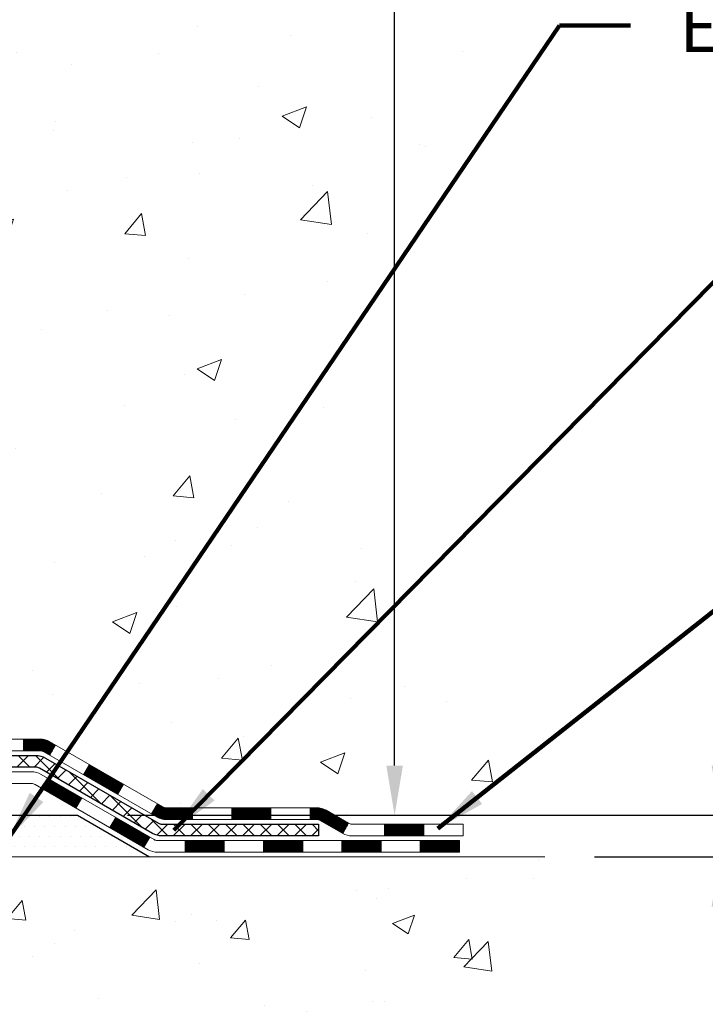
# Model space of a CAD drawing. Extents: x 13 to 3254, y -541 to 1977.
# Drawn here: x 548 to 552, y -527 to -521 of the extents above; entities that cross this region are included whole.
import ezdxf

# ---------------------------------------------------------------- set-up
doc = ezdxf.new("R2010")
doc.units = 0
doc.header["$LTSCALE"] = 5
doc.header["$MEASUREMENT"] = 0
doc.layers.get('DEFPOINTS').update_dxf_attribs({"linetype": 'CONTINUOUS'})
for name, color, linetype, lineweight in [('CONCRETE - H', 130, 'CONTINUOUS', 9), ('CONCRETE - L', 132, 'CONTINUOUS', 13), ('DECK COAT - H', 20, 'CONTINUOUS', 20), ('DECK COAT - L', 22, 'CONTINUOUS', 18), ('DIMS', 50, 'CONTINUOUS', 25), ('PVC SIDESHEET - H', 170, 'CONTINUOUS', 20), ('PVC SIDESHEET - L', 150, 'CONTINUOUS', 25), ('SETTING BED - H', 210, 'CONTINUOUS', 20), ('SETTING BED - L', 212, 'CONTINUOUS', 25), ('TEXT - 4', 241, 'CONTINUOUS', 25)]:
    doc.layers.add(name, color=color, linetype=linetype, lineweight=lineweight)
doc.styles.add('ROMANS', font='romans', dxfattribs={"width": 0.9})
doc.dimstyles.get("Standard").update_dxf_attribs({"dimtxt": 0.18, "dimasz": 0.18, "dimexe": 0.18, "dimexo": 0.0625, "dimgap": 0.09, "dimtad": 0, "dimtih": 1, "dimtoh": 1, "dimdec": 4, "dimzin": 0, "dimdsep": 46, "dimtxsty": 'Standard', "dimcen": 0.09, "dimadec": 0, "dimazin": 0, "dimtfac": 1, "dimtdec": 4, "dimtofl": 0, "dimtmove": 0, "dimatfit": 3, "dimfxl": 1, "dimtolj": 1, "dimtzin": 0, "dimarcsym": 0})

# ---------------------------------------------------------------- blocks, each defined once
blk = doc.blocks.new('*D23')
at = {"layer": 'DEFPOINTS', "color": 0, "transparency": 16777216}
for p in [(553.1957533048372, -515.6193522181691), (547.9922250549637, -525.4737570214206), (549.90192819534, -525.4737570214206)]:
    blk.add_point(p, dxfattribs=at)
at = {"layer": 'DIMS', "color": 0, "lineweight": -2, "transparency": 16777216}
for p, q in [((552.8957533048373, -515.6193522181691), (549.6019281953401, -515.6193522181691)), ((549.90192819534, -515.919352218169), (549.90192819534, -518.7237178732668)), ((549.90192819534, -525.1737570214207), (549.90192819534, -520.1237178732669)), ((548.2922250549636, -525.4737570214206), (550.20192819534, -525.4737570214206))]:
    blk.add_line(p, q, dxfattribs=at)
at = {"layer": 'DIMS', "color": 0, "transparency": 16777216}
for points in [[(549.8519281953401, -515.919352218169), (549.95192819534, -515.919352218169), (549.90192819534, -515.6193522181691)], [(549.8519281953401, -525.1737570214207), (549.95192819534, -525.1737570214207), (549.90192819534, -525.4737570214206)]]:
    blk.add_solid(points, dxfattribs=at)
at = {"layer": 'DIMS', "color": 0, "transparency": 16777216, "insert": (549.9019281953401, -519.4237178732667), "char_height": 0.3, "attachment_point": 5}
blk.add_mtext('\\A1;9 7/8 IN\\P [250.3mm]', dxfattribs=at)
blk = doc.blocks.new('*D24')
at = {"layer": 'DEFPOINTS', "color": 0, "transparency": 16777216}
for p in [(547.9922250549637, -525.4737570214206), (551.8616662579548, -525.4737570214206), (550.8069674004528, -525.723756521413)]:
    blk.add_point(p, dxfattribs=at)
at = {"layer": 'DIMS', "color": 0, "lineweight": -2, "transparency": 16777216}
for p, q in [((551.8616662579548, -525.1737570214207), (551.8616662579548, -524.8737570214206)), ((548.2922250549636, -525.4737570214206), (552.1616662579547, -525.4737570214206)), ((551.1069674004527, -525.723756521413), (552.1616662579547, -525.723756521413)), ((551.8616662579548, -526.0237565214129), (551.8616662579548, -526.323756521413)), ((552.1616662579547, -526.323756521413), (551.8616662579548, -526.323756521413))]:
    blk.add_line(p, q, dxfattribs=at)
at = {"layer": 'DIMS', "color": 0, "transparency": 16777216}
for points in [[(551.8116662579548, -525.1737570214207), (551.9116662579547, -525.1737570214207), (551.8616662579548, -525.4737570214206)], [(551.8116662579548, -526.0237565214129), (551.9116662579547, -526.0237565214129), (551.8616662579548, -525.723756521413)]]:
    blk.add_solid(points, dxfattribs=at)
at = {"layer": 'DIMS', "color": 0, "transparency": 16777216, "insert": (553.4116662579548, -526.3237565214129), "char_height": 0.3, "attachment_point": 5}
blk.add_mtext('\\A1;1/4 IN\\P [6.3mm]', dxfattribs=at)

msp = doc.modelspace()

# ---------------------------------------------------------------- hatches: boundary and pattern name
at = {"layer": 'CONCRETE - H'}
h = msp.add_hatch(dxfattribs=at)
h.set_pattern_fill('AR-CONC', color=256, scale=0.21)
h.set_pattern_definition([(49.99999999999999, (0, 0), (1.506246383461582, -0.1317794834634497), [0.1575, -1.7325]), (355, (0, 0), (-0.2913778005873, 1.579603480770025), [0.126, -1.386]), (100.45144446, (0.1255205301, -0.0109816224), (1.214868578126935, 1.447823981034122), [0.1338544032, -1.4723984352]), (46.18420000000002, (0, 0.42), (2.241206794410302, -0.3475904896654607), [0.23625, -2.598749999999999]), (96.63563549, (0.1867671645, 0.3910340553), (1.96279008591588, 2.045649061626556), [0.2007817182, -2.208598895999999]), (351.1841639899999, (0, 0.42), (1.962790084615023, 2.045649060566979), [0.189, -2.0790000021]), (21, (0.21, 0.315), (1.25350480944877, -0.8454996703972115), [0.1575, -1.7325]), (326.0000000000001, (0.21, 0.315), (0.5109621970353216, 1.522815094598391), [0.126, -1.386]), (71.45144474, (0.3144587334, 0.2445416946), (1.764466991132939, 0.677315420893343), [0.133854399, -1.4723984352]), (37.50000000000001, (0, 0), (0.0255356961663104, 0.6990770930457542), [0, -1.3692, 0, -1.407, 0, -1.39125]), (7.499999999999999, (0, 0), (0.552446028628512, 0.8282645949529565), [0, -0.8021999999999999, 0, -1.3377, 0, -0.53025]), (327.5, (-0.4683, 0), (1.121027115962059, -0.04736523064219748), [0, -0.525, 0, -1.638, 0, -2.1735]), (317.5, (-0.6783, 0), (1.224690955619011, 0.2102204628978672), [0, -0.6825, 0, -1.0878, 0, -1.5435])])
edge = h.paths.add_edge_path()
edge.add_spline(control_points=[(561.3196730001023, -515.6193522181691), (561.7461151253931, -519.0693158639119), (554.1475704941403, -517.8645386220273), (550.7176650574237, -520.7894206553973), (548.7502496766916, -523.1400446958498), (550.53751472858, -524.6281840781586), (550.6517891823598, -525.5181074145336), (550.8069674004847, -525.7237513245686)], knot_values=[0, 0, 0, 0, 9.630018867077021, 11.65044074181985, 14.58901366689703, 16.60746556258464, 17.31455720006056, 17.31455720006056, 17.31455720006056, 17.31455720006056], degree=3, periodic=0)
edge.add_line((550.8069674004846, -525.7237513245711), (550.3139642324834, -525.7237513245706))
edge.add_line((550.3139642324834, -525.7237513245706), (550.3139642324832, -525.5269013160575))
edge.add_line((550.3139642324832, -525.5269013160575), (549.6442805324833, -525.5269013160575))
edge.add_arc((549.6442805325585, -525.4875313154869), 0.03937000057067053, 239.9974527913535, 269.99999989063735, ccw=False)
edge.add_line((549.6245940165064, -525.5216258609548), (549.4888331088886, -525.4432442644124))
edge.add_arc((549.433716624866, -525.5387123160561), 0.1102359999984627, 60.00090982751162, 90.00000000017727)
edge.add_line((549.4337166248656, -525.4284763160576), (548.5257586838366, -525.4284763160576))
edge.add_arc((548.5257586838372, -525.3891063160559), 0.03937000000178159, 240.0000000003867, 269.9999999990073, ccw=False)
edge.add_line((548.5060736838366, -525.4232017362045), (547.8259864976778, -525.0305537333868))
edge.add_arc((547.7659865569503, -525.134476816062), 0.1200000000001123, 60.00003267867107, 90)
edge.add_line((547.7659865569503, -525.0144768160619), (547.5545451743905, -525.0144768160619))
edge.add_arc((547.5545451743906, -524.9751068160617), 0.03937000000018998, 225.000000000234, 269.9999999998346, ccw=False)
edge.add_line((547.5267063804152, -525.0029456100373), (547.4102398562824, -524.8864790859045))
edge.add_arc((547.1605378819751, -525.1361810602117), 0.3531319186166409, 44.99999999998695, 76.09799910887841)
edge.add_arc((546.8712532888927, -526.3049508336537), 1.557170273116394, 76.09799910897068, 103.9020008910466)
edge.add_arc((546.5819686958093, -525.136181060212), 0.3531319186166963, 103.9020008910232, 132.1166085543087)
edge.add_line((546.3451437160855, -524.8742343463088), (546.2158017133487, -525.002944094058))
edge.add_arc((546.1879614032096, -524.9751068155167), 0.03937000057438383, 270.0022064941827, 315.00311970701176, ccw=False)
edge.add_line((546.1879629193714, -525.0144768160619), (544.4770578168893, -525.014476816062))
edge.add_arc((544.4770563009603, -524.975106816041), 0.03937000005017984, 180.0000000304429, 270.00220615537, ccw=False)
edge.add_line((544.4376863009102, -524.975106816062), (544.4376878168835, -518.2656346904214))
edge.add_arc((544.4770578168833, -518.2656346904213), 0.03936999999984891, 107.30237723725571, 180.0000000001654, ccw=False)
edge.add_arc((544.3377457761152, -517.818420576585), 0.4290404058594651, 287.3023772371793, 306.9749010396823)
edge.add_arc((544.2612594363062, -517.7563124844455), 0.5251995961846301, 309.5666441756565, 345.6920565175253)
edge.add_arc((543.1913092499076, -517.4694574576286), 1.632909065609133, 345.2170686115305, 355.1808035833485)
edge.add_arc((543.4604757220853, -517.7033853820675), 1.361411651893044, 4.074979495418073, 18.33505396016643)
edge.add_arc((544.3260050998167, -517.4108304772972), 0.4478254090915253, 17.6402559384807, 71.87109708270162)
edge.add_arc((544.4960828683805, -516.9336469130507), 0.06004988997899911, 193.4822306559153, 239.21539210721642, ccw=False)
edge.add_line((544.4376878168835, -516.9476471718747), (544.4376878168835, -516.7584121230161))
edge.add_line((544.4376878168835, -516.7584121230161), (544.3392628168838, -516.7584121230161))
edge.add_line((544.3392628168838, -516.7584121230161), (544.3392628168838, -516.753859566896))
edge.add_arc((544.3786328168835, -516.7538595668956), 0.03936999999973523, 122.90315213920621, 180.0000000006618, ccw=False)
edge.add_line((544.3572462202479, -516.7208049093672), (544.6724641607037, -516.5168566778942))
edge.add_arc((544.4914920737772, -516.3157066836549), 0.2705775608380022, 311.9773110941064, 358.5307111492425)
edge.add_line((544.7619806720938, -516.3226445947066), (545.0498933523058, -516.3226445947066))
edge.add_arc((545.0510971938493, -516.2451082787697), 0.07754566089423381, 269.11048781214, 360.8895121878601)
edge.add_line((545.1286335097861, -516.2439044372263), (545.1286319937822, -516.1193522181691))
edge.add_line((545.1286319937822, -516.1193522181691), (558.1957521505512, -516.1193522181691))
edge.add_line((558.1957521505512, -516.1193522181691), (558.1957521505512, -515.6193522181691))
edge.add_line((558.1957521505512, -515.6193522181691), (561.3196730001025, -515.6193522181692))
h.paths.add_polyline_path([(548.7269281953401, -519.8987178732667), (551.2019281953402, -519.8987178732667), (551.2019281953402, -518.9487178732667), (548.7269281953401, -518.9487178732667)], flags=24)
h.paths.add_polyline_path([(553.8961369108843, -517.870379958422), (556.4461369108843, -517.870379958422), (556.4461369108843, -516.9203799584219), (553.8961369108843, -516.9203799584219)], flags=24)
h.paths.add_polyline_path([(554.1145279203406, -519.9458728152676), (561.4002422060549, -519.9458728152676), (561.4002422060549, -518.4958728152676), (554.1145279203406, -518.4958728152676)], flags=25)
h = msp.add_hatch(dxfattribs=at)
h.set_pattern_fill('AR-CONC', color=256, scale=0.1875, style=0)
h.set_pattern_definition([(49.99999999999999, (484.482424273445, -585.7936335869774), (1.344862842376413, -0.1176602530923658), [0.140625, -1.546875]), (355, (484.482424273445, -585.7936335869774), (-0.260158750524375, 1.410360250687522), [0.1125, -1.2375]), (100.45144446, (484.59449617532, -585.8034386069774), (1.084704087613335, 1.29269998306618), [0.1195128599999997, -1.314641459999994]), (46.18420000000002, (484.482424273445, -585.4186335869774), (2.001077495009198, -0.3103486514870185), [0.2109374999999993, -2.320312499999989]), (96.63563549, (484.64918067032, -585.4444960376023), (1.752491148139178, 1.826472376452282), [0.17926939125, -1.9719633]), (351.1841639899999, (484.482424273445, -585.4186335869774), (1.7524911469777, 1.826472375506232), [0.16875, -1.856250001875]), (21, (484.669924273445, -585.5123835869774), (1.119200722722116, -0.7549104199975103), [0.140625, -1.546875]), (326.0000000000001, (484.669924273445, -585.5123835869774), (0.4562162473529657, 1.359656334462849), [0.1125, -1.2375]), (71.45144474, (484.7631909996949, -585.5752927882273), (1.575416956368696, 0.6047459115119134), [0.11951285625, -1.31464146]), (37.50000000000001, (484.482424273445, -585.7936335869774), (0.02279972871992, 0.6241759759337091), [0, -1.2225, 0, -1.25625, 0, -1.2421875]), (7.499999999999999, (484.482424273445, -585.7936335869774), (0.4932553827040286, 0.7395219597794255), [0, -0.7162499999999999, 0, -1.194375, 0, -0.4734375]), (327.5, (484.064299273445, -585.7936335869774), (1.000917067823267, -0.04229038450196204), [0, -0.46875, 0, -1.4625, 0, -1.940625]), (317.5, (483.876799273445, -585.7936335869774), (1.093474067516974, 0.1876968418730957), [0, -0.609375, 0, -0.97125, 0, -1.378125])])
edge = h.paths.add_edge_path()
edge.add_line((550.8069674004528, -525.723756521413), (547.1014786044062, -525.7237565214233))
edge.add_line((547.1014786044063, -525.7237565214232), (547.1014786044086, -526.5394358637529))
edge.add_line((547.1014786044086, -526.539435863753), (546.8358941748628, -526.4662600574553))
edge.add_line((546.8358941748627, -526.4662600574553), (546.9461459896521, -526.5697043380219))
edge.add_line((546.9461459896522, -526.5697043380219), (546.6339959939443, -526.5206064713416))
edge.add_line((546.6339959939442, -526.5206064713416), (546.633995993942, -525.7237565214245))
edge.add_line((546.6339959939421, -525.7237565214245), (543.6957533048399, -525.7237565214327))
edge.add_line((543.6957533048399, -525.7237565214327), (543.6957533048454, -527.7371031108748))
edge.add_spline(control_points=[(543.6957533048453, -527.7371031108748), (544.1568452976294, -527.7193865979208), (545.1095743023486, -527.6769835522614), (546.9342171106093, -528.3742009618682), (548.2497476834931, -526.3769499732205), (550.5899714870873, -526.8698736370325), (550.7697413066348, -525.9203802385052), (550.8069674004528, -525.7237565214128)], knot_values=[0, 0, 0, 0, 1.397549631201297, 2.888563849999644, 5.20681090942082, 7.353000021316116, 7.913502031060037, 7.913502031060037, 7.913502031060037, 7.913502031060037], degree=3, periodic=0)
at = {"layer": 'DECK COAT - H'}
h = msp.add_hatch(dxfattribs=at)
h.set_pattern_fill('ANSI31', color=256, scale=0.03937, style=0)
h.set_pattern_definition([(45, (354.8531361351776, -687.1006349168634), (-0.003479849246914297, 0.003479849246914297), [])])
h.paths.add_polyline_path([(547.6655700903384, -525.0144820129057), (547.7659880728979, -525.0144820129057, -0.1316523525283877), (547.8259880136254, -525.0305589302305), (547.8592229537176, -525.0497471065652), (547.8237899537176, -525.1111188628298), (547.7884354982721, -525.0907069853472, 0.1316523525285442), (547.7684355180295, -525.0853480129056), (547.6655700903384, -525.0853480129056)])
h.paths.add_polyline_path([(548.0283625419636, -525.2292287461519), (548.0637955419638, -525.1678569898874), (548.2683681302096, -525.2859668732094), (548.2329351302096, -525.3473386294739)])
h.paths.add_polyline_path([(548.4729407184554, -525.4040767565314), (548.5060752192305, -525.4232069442755, 0.1316523525284907), (548.5257601997844, -525.4284815129013), (548.6848149997841, -525.4284815129013), (548.6848149997841, -525.4993475129013), (548.5257601997841, -525.4993475129012, -0.131652352528452), (548.470642254234, -525.4845787207494), (548.4375077184554, -525.4654485127959)])
h.paths.add_polyline_path([(548.9210349997843, -525.4284815129013), (549.1572549997841, -525.4284815129013), (549.1572549997841, -525.4993475129013), (548.9210349997843, -525.4993475129013)])
h.paths.add_polyline_path([(549.3934749997843, -525.4284815129013), (549.4337181408132, -525.4284815129013, -0.1316524975873674), (549.488836140813, -525.4432503364897), (549.624597048431, -525.5216319330484), (549.589164048431, -525.5830036893129), (549.453403140813, -525.5046220927543, 0.1316524975873194), (549.4337181408132, -525.4993475129013), (549.3934749997843, -525.4993475129013)])
h.paths.add_polyline_path([(549.8415257484307, -525.5269065129012), (550.077745748431, -525.5269065129012), (550.077745748431, -525.5977725129012), (549.8415257484307, -525.5977725129012)])
h.paths.add_polyline_path([(547.7775222388709, -525.3117090927542), (547.8129552388709, -525.2503373364896), (548.0175277597532, -525.3684473364897), (547.9820947597532, -525.4298190927543)])
h.paths.add_polyline_path([(548.222100280635, -525.4865573364897), (548.4266728015168, -525.6046673364897), (548.391239801517, -525.6660390927542), (548.186667280635, -525.5479290927542)])
h.paths.add_polyline_path([(548.6395495012539, -525.6253315129013), (548.8757695012541, -525.6253315129013), (548.8757695012541, -525.6961975129012), (548.6395495012539, -525.6961975129012)])
h.paths.add_polyline_path([(549.1119895012539, -525.6253315129013), (549.3482095012541, -525.6253315129013), (549.3482095012541, -525.6961975129012), (549.1119895012539, -525.6961975129012)])
h.paths.add_polyline_path([(549.5844295012539, -525.6253315129012), (549.8206495012541, -525.6253315129012), (549.8206495012541, -525.6961975129012), (549.5844295012539, -525.6961975129012)])
h.paths.add_polyline_path([(550.0568695012539, -525.6253315129012), (550.2930895012541, -525.6253315129012), (550.2930895012541, -525.6961975129012), (550.0568695012539, -525.6961975129012)])
at = {"layer": 'PVC SIDESHEET - H'}
h = msp.add_hatch(dxfattribs=at)
h.set_pattern_fill('ANSI37', color=256, scale=0.59055, style=0)
h.set_pattern_definition([(45, (359.9095743698559, -482.7076176597653), (-0.05219773870371446, 0.05219773870371446), []), (135, (359.9095743698559, -482.7076176597653), (-0.05219773870371446, -0.05219773870371446), [])])
edge = h.paths.add_edge_path()
edge.add_line((544.2683968168581, -525.0735370129056), (544.2683968168587, -518.2030975949676))
edge.add_line((544.2683968168587, -518.2030975949676), (544.339262816853, -518.2030975949676))
edge.add_line((544.3392628168529, -518.2030975949676), (544.339262816858, -525.0735370129056))
edge.add_arc((544.378632816858, -525.0735370129057), 0.0393699999999626, 539.999999999876, 630.0000000000828)
edge.add_line((544.378632816858, -525.1129070129057), (546.2287318892186, -525.1129070129057))
edge.add_arc((546.2287318892186, -525.0735370129057), 0.03936999999984891, 270, 315)
edge.add_line((546.2565706831938, -525.1013758068809), (546.4018652223879, -524.9560812676867))
edge.add_arc((546.5819702117569, -525.1361862570558), 0.2547069186167359, 463.9020008910767, 495.00000000000114, ccw=False)
edge.add_arc((546.8712548048404, -526.3049560304953), 1.458745273114345, 450.00000000000114, 463.9020008910778, ccw=False)
edge.add_line((546.8712548048404, -524.846210757381), (546.8712548048404, -524.917076757381))
edge.add_arc((546.8712548048404, -526.3049560304953), 1.387879273114407, 450.0000000000023, 463.9020008910806)
edge.add_arc((546.5819702117569, -525.1361862570557), 0.1838409186166517, 463.9020008910817, 495.0000000000188)
edge.add_line((546.4519750515435, -525.0061910968424), (546.3066805123495, -525.1514856360365))
edge.add_arc((546.2287318892186, -525.0735370129057), 0.1102359999999235, 269.9999999999852, 315.00000000001825, ccw=False)
edge.add_line((546.2287318892186, -525.1837730129056), (544.378632816858, -525.1837730129056))
edge.add_arc((544.378632816858, -525.0735370129056), 0.1102359999999862, 180, 270, ccw=False)
edge = h.paths.add_edge_path()
edge.add_arc((546.8712548048402, -526.3049560304953), 1.458745273114317, 436.0979991089357, 449.9999999999967, ccw=False)
edge.add_arc((547.1605393979235, -525.1361862570554), 0.2547069186164285, 405.0000000000034, 436.0979991089389, ccw=False)
edge.add_line((547.3406443872923, -524.9560812676866), (547.4859389264866, -525.1013758068809))
edge.add_arc((547.5137777204618, -525.0735370129056), 0.03937000000000319, 224.9999999999927, 270)
edge.add_line((547.5137777204618, -525.1129070129057), (547.7396150328311, -525.1129070129057))
edge.add_arc((547.7396150328311, -525.2329070129056), 0.1200000000000045, 419.9999999999996, 450, ccw=False)
edge.add_line((547.7996150328313, -525.1289839644514), (548.4797012639295, -525.5216319330482))
edge.add_arc((548.4993862639294, -525.4875365129012), 0.03936999999995876, 239.999999999949, 270)
edge.add_line((548.4993862639294, -525.5269065129012), (549.4442673005192, -525.5269065129012))
edge.add_line((549.4442673005192, -525.5269065129012), (549.4442673005192, -525.5977725129012))
edge.add_line((549.4442673005192, -525.5977725129012), (548.4993862639294, -525.5977725129012))
edge.add_arc((548.4993862639294, -525.4875365129013), 0.110235999999901, 239.9999999999919, 270.0000000000148, ccw=False)
edge.add_line((548.4442682639294, -525.5830036893128), (547.7620624807548, -525.1891319967542))
edge.add_arc((547.7420624807548, -525.2237730129056), 0.03999999999995874, 419.999999999996, 450)
edge.add_line((547.7420624807548, -525.1837730129056), (547.5137777204618, -525.1837730129056))
edge.add_arc((547.5137777204618, -525.0735370129056), 0.1102359999999933, 225.0000000000235, 269.9999999999852, ccw=False)
edge.add_line((547.435829097331, -525.1514856360366), (547.2905345581364, -525.006191096842))
edge.add_arc((547.1605393979235, -525.1361862570552), 0.1838409186163031, 405.000000000036, 436.0979991089459)
edge.add_arc((546.8712548048402, -526.3049560304953), 1.387879273114356, 436.0979991089382, 449.9999999999941)
edge.add_line((546.8712548048404, -524.917076757381), (546.8712548048404, -524.846210757381))
at = {"layer": 'SETTING BED - H', "linetype": 'Continuous'}
h = msp.add_hatch(dxfattribs=at)
h.set_pattern_fill('DOTS', color=256, scale=0.9842500000000001, style=0)
h.set_pattern_definition([(7.016477563892661e-15, (527.7092380030679, -535.0747602873128), (0.0307578125, 0.061515625), [0, -0.061515625])])
edge = h.paths.add_edge_path()
edge.add_line((546.6339959939421, -525.7237565214245), (546.6339959939443, -526.5206064713416))
edge.add_line((546.6339959939442, -526.5206064713416), (546.6783980237382, -526.5275904372846))
edge.add_line((546.6783980237383, -526.5275904372846), (546.6783980237383, -525.3097570214231))
edge.add_line((546.6783980237383, -525.3097570214231), (546.6525032738404, -525.3097570214231))
edge.add_line((546.6525032738402, -525.3097570214231), (546.6525032738402, -525.4737570214231))
edge.add_line((546.6525032738402, -525.4737570214231), (544.2880833048397, -525.4737570214231))
edge.add_arc((544.2880833048373, -525.1194270214291), 0.3543299999939791, 214.8322457831261, 270.00000000039984, ccw=False)
edge.add_line((543.9972393605929, -525.3218116774487), (543.9972385569845, -525.723756521432))
edge.add_line((543.9972385569845, -525.7237565214319), (546.633995993942, -525.7237565214245))
h.paths.add_polyline_path([(547.064111585943, -525.3097570214231), (547.0900063358404, -525.3097570214231), (547.0900063358404, -525.4737570214232), (547.9922250549639, -525.4737570214207), (548.4252368908317, -525.7237565214195), (547.1014786044063, -525.7237565214232), (547.1014786044086, -526.539435863753), (547.064111585943, -526.5291402236439)])

# ---------------------------------------------------------------- linework, layer by layer
at = {"layer": 'CONCRETE - L'}
msp.add_line((547.1014786044063, -525.7237565214232), (550.8069674004528, -525.723756521413), dxfattribs=at)
at = {"layer": 'DECK COAT - L'}
for p, q in [((547.6655700903384, -525.0144820129055), (547.6655700903384, -525.0853480129056)), ((547.823789907573, -525.1111189427543), (547.859222907573, -525.0497471864896)), ((548.0283624284552, -525.2292289427543), (548.0637954284553, -525.1678571864898)), ((547.7775222388709, -525.3117090927542), (547.8129552388709, -525.2503373364897)), ((548.232934949337, -525.3473389427543), (548.2683679493371, -525.2859671864896)), ((547.9820947597532, -525.4298190927543), (548.0175277597532, -525.3684473364897)), ((548.4375074702189, -525.4654489427543), (548.4729404702189, -525.4040771864898)), ((548.6848149997841, -525.4993475129013), (548.6848149997841, -525.4284815129013)), ((548.9210349997843, -525.4993475129013), (548.9210349997843, -525.4284815129013)), ((549.1572549997841, -525.4993475129013), (549.1572549997841, -525.4284815129013)), ((549.3934749997843, -525.4993475129013), (549.3934749997843, -525.4284815129013)), ((548.186667280635, -525.5479290927543), (548.222100280635, -525.4865573364897)), ((549.624597048431, -525.5216319330482), (549.589164048431, -525.5830036893128)), ((549.8415257484307, -525.5977725129012), (549.8415257484307, -525.5269065129012)), ((550.077745748431, -525.5977725129012), (550.077745748431, -525.5269065129012)), ((548.3912398015168, -525.6660390927543), (548.4266728015168, -525.6046673364897)), ((548.6395495012539, -525.6961975129012), (548.6395495012539, -525.6253315129012)), ((548.8757695012541, -525.6961975129012), (548.8757695012541, -525.6253315129012)), ((549.1119895012539, -525.6961975129012), (549.1119895012539, -525.6253315129013)), ((549.3482095012541, -525.6961975129012), (549.3482095012541, -525.6253315129013)), ((549.5844295012539, -525.6961975129012), (549.5844295012539, -525.6253315129013)), ((549.8206495012541, -525.6961975129013), (549.8206495012541, -525.6253315129013)), ((550.0568695012539, -525.6961975129013), (550.0568695012539, -525.6253315129013))]:
    msp.add_line(p, q, dxfattribs=at)
for points in [[(547.5545466903382, -525.0144820129055), (547.7659880728979, -525.0144820129057, -0.1316523525283649), (547.8259880136254, -525.0305589302305), (548.5060751997842, -525.4232069330483, 0.1316524975873946), (548.5257601997841, -525.4284815129013), (549.4337181408132, -525.4284815129013, -0.1316524975874045), (549.488836140813, -525.4432503364897), (549.6245970484308, -525.5216319330482, 0.1316524975873946), (549.6442820484308, -525.5269065129012), (550.3139657484307, -525.5269065129012), (550.3139657484307, -525.5977725129012), (549.6442820484308, -525.5977725129012, -0.1316524975873946), (549.5891640484308, -525.5830036893128), (549.453403140813, -525.5046220927543, 0.1316524975874045), (549.4337181408132, -525.4993475129013), (548.5257601997841, -525.4993475129012, -0.1316524975873946), (548.4706421997842, -525.4845786893128), (547.7884354982721, -525.0907069853472, 0.1316523525284855), (547.7684355180295, -525.0853480129056), (547.5545466903382, -525.0853480129056, -0.1989123673796998)], [(547.473008750585, -525.2113320129056), (547.7132421335662, -525.2113320129056, -0.1316524975874019), (547.7732421335663, -525.2274089644516), (548.4533283646642, -525.6200569330482, 0.1316524975873946), (548.4730133646644, -525.6253315129013), (550.2930895012541, -525.6253315129012), (550.2930895012541, -525.6961975129012), (548.4730133646644, -525.6961975129012, -0.1316524975873946), (548.4178953646644, -525.6814286893128), (547.7356895814899, -525.2875569967543, 0.1316524975874622), (547.7156895814899, -525.2821980129056), (547.473008750585, -525.2821980129056, -0.1989123673796998)]]:
    msp.add_lwpolyline(points, format="xyb", dxfattribs=at)
at = {"layer": 'PVC SIDESHEET - L'}
msp.add_lwpolyline([(547.5137777204618, -525.1129070129057), (547.7396150328311, -525.1129070129057, -0.1316524975874019), (547.7996150328313, -525.1289839644514), (548.4797012639294, -525.5216319330482, 0.1316524975873946), (548.4993862639294, -525.5269065129012), (549.4442673005192, -525.5269065129012), (549.4442673005192, -525.5977725129012), (548.4993862639294, -525.5977725129012, -0.1316524975873946), (548.4442682639294, -525.5830036893128), (547.762062480755, -525.1891319967542, 0.1316524975875106), (547.7420624807548, -525.1837730129056), (547.5137777204618, -525.1837730129056, -0.1989123673796998)], format="xyb", dxfattribs=at)
at = {"layer": 'SETTING BED - L'}
for p, q in [((547.1014786044057, -525.4737570214232), (547.9922250549639, -525.4737570214207)), ((547.9922250549639, -525.4737570214207), (548.4252368908312, -525.7237565214195))]:
    msp.add_line(p, q, dxfattribs=at)

# ---------------------------------------------------------------- texts
at = {"layer": 'TEXT - 4', "insert": (551.6179251377512, -520.5760273961426), "char_height": 0.3, "attachment_point": 1, "style": 'ROMANS'}
msp.add_mtext_dynamic_manual_height_columns('EPOXY SETTING BED', width=5.110377182033858, gutter_width=90, heights=[0], dxfattribs=at)

# ---------------------------------------------------------------- dimensions: what is measured, and where the dimension line sits
at = {"layer": 'DIMS'}
for base, p1, override, picture, middle in [((549.90192819534, -525.4737570214206), (553.1957533048372, -515.6193522181691), {"dimtxt": 0.3, "dimasz": 0.3, "dimexe": 0.3, "dimexo": 0.3, "dimgap": 0.3, "dimlunit": 5, "dimpost": ' IN', "dimfrac": 2}, '*D23', (549.9019281953401, -519.4237178732667)), ((551.8616662579548, -525.4737570214206), (550.8069674004528, -525.723756521413), {"dimtxt": 0.3, "dimasz": 0.3, "dimexe": 0.3, "dimexo": 0.3, "dimgap": 0.3, "dimlunit": 5, "dimpost": ' IN', "dimtmove": 1, "dimfrac": 2}, '*D24', (552.2128220802156, -525.9736571529043))]:
    dim = msp.add_linear_dim(base=base, p1=p1, p2=(547.9922250549637, -525.4737570214206), angle=90, text='<>\\P[]', dimstyle='Standard', override=override, dxfattribs=at)
    dim.commit()
    dim.dimension.update_dxf_attribs({"geometry": picture, "text_midpoint": middle, "dimtype": 160})

# ---------------------------------------------------------------- leaders
at = {"layer": 'TEXT - 4'}
for points in [[(547.5764826628497, -525.6142420387974), (550.8949454897124, -520.7176285139027), (551.3228920921451, -520.7176285139027)], [(548.5714934851027, -525.5635702802731), (552.5334578772777, -521.5408346557012), (552.9759900190589, -521.5408346557012)], [(550.1631448537605, -525.5524673750269), (552.8118464829308, -523.4642923799954), (553.3090757605073, -523.4642923799954)], [(547.0806702541474, -525.9110242027053), (547.7849935348966, -527.360951726961), (548.0854384191268, -527.360951726961)]]:
    msp.add_leader(points, dimstyle='Standard', override={"dimtxt": 0.7, "dimasz": 0.3, "dimexe": 0.5, "dimexo": 0.5, "dimtih": 0, "dimtoh": 0, "dimtxsty": 'ROMANS', "dimdle": 0.05, "dimclrd": 256, "dimclre": 256, "dimclrt": 256, "dimtfac": 0.3, "dimlwd": 65535, "dimlwe": 65535}, dxfattribs=at)

doc.saveas('drawing.dxf')
